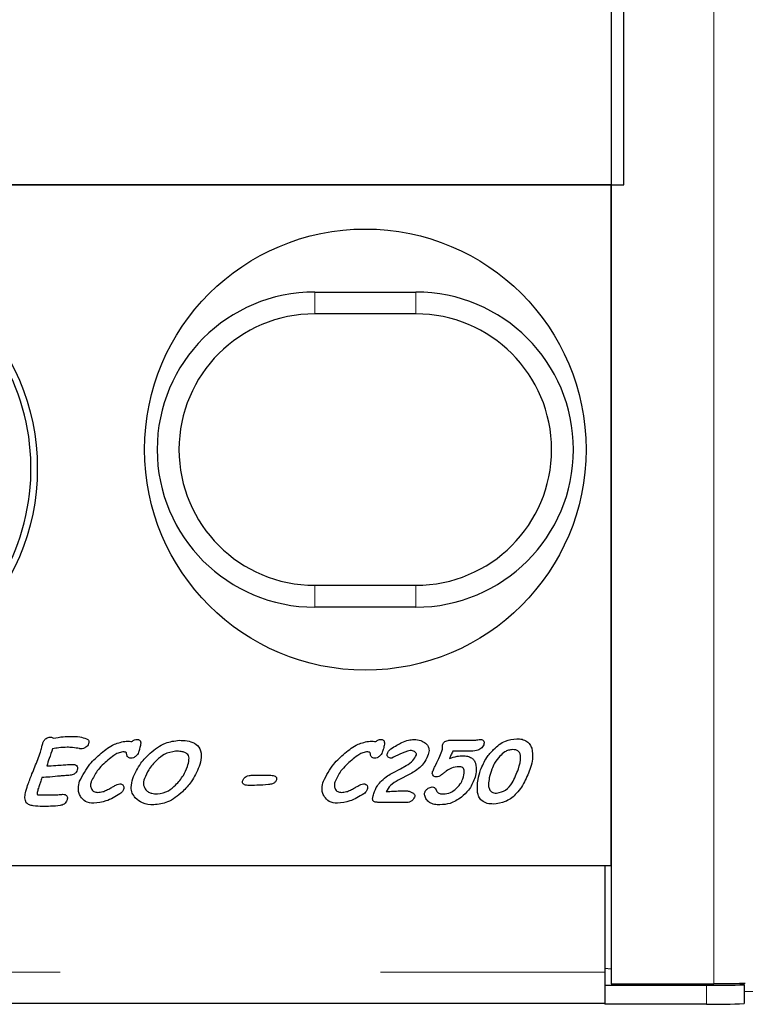
# Model space of a CAD drawing. Units: millimetres. Extents: x 1006 to 9636, y 163 to 7901.
# Drawn here: x 1831 to 1888, y 552 to 630 of the extents above; entities that cross this region are included whole.
import ezdxf

# ---------------------------------------------------------------- set-up
doc = ezdxf.new("R2010")
doc.units = ezdxf.units.MM
doc.header["$LTSCALE"] = 20
doc.linetypes.add('PHANTOM', pattern=[12.7, 6.35, -1.27, 1.27, -1.27, 1.27, -1.27])

msp = doc.modelspace()

# ---------------------------------------------------------------- linework, layer by layer
at = {"color": 7, "linetype": 'Continuous', "lineweight": 25}
for p, q in [((1877.714, 1598.329), (1877.714, 553.537)), ((1878.714, 616.933), (1878.714, 1534.933)), ((1877.714, 616.933), (1814.214, 616.933)), ((1815.314, 616.933), (1878.714, 616.933)), ((1877.714, 562.933), (1877.714, 616.933)), ((1854.214, 608.433), (1862.214, 608.433)), ((1862.214, 606.701), (1854.214, 606.701)), ((1854.214, 585.165), (1862.214, 585.165)), ((1862.214, 583.433), (1854.214, 583.433)), ((1864.916, 572.871), (1866.837, 572.871)), ((1866.107, 572.007), (1865.149, 572.007)), ((1849.173, 570.094), (1850.732, 570.094)), ((1861.81, 570.215), (1860.829, 569.706)), ((1861.535, 567.933), (1859.314, 567.933)), ((1402.214, 562.933), (1877.214, 562.933)), ((1791.714, 562.933), (1877.714, 562.933)), ((1877.214, 562.933), (1877.214, 554.477)), ((1877.714, 554.715), (1877.214, 554.777)), ((1877.214, 554.477), (1877.214, 553.437)), ((1877.214, 553.433), (1877.214, 553.437)), ((1877.214, 553.433), (1885.26, 553.433)), ((1877.214, 553.433), (1877.214, 551.934)), ((1877.714, 553.537), (1885.838, 553.537)), ((1888.23, 553.493), (1887.694, 553.56)), ((1888.26, 551.986), (1888.26, 553.486)), ((1877.214, 551.978), (1402.214, 551.978)), ((1885.26, 551.934), (1877.214, 551.934))]:
    msp.add_line(p, q, dxfattribs=at)
at = {"color": 8, "linetype": 'PHANTOM', "lineweight": 18}
for p, q in [((1885.838, 553.537), (1885.838, 1598.329)), ((1854.214, 606.701), (1854.214, 608.433)), ((1862.214, 606.701), (1862.214, 608.433)), ((1854.214, 583.433), (1854.214, 585.165)), ((1862.214, 583.433), (1862.214, 585.165)), ((1402.214, 554.477), (1877.214, 554.477)), ((1885.26, 551.934), (1885.26, 553.433)), ((1890.169, 552.933), (1888.26, 552.933))]:
    msp.add_line(p, q, dxfattribs=at)
at = {"color": 7, "linetype": 'Continuous', "lineweight": 25, "flags": 128}
for points in [[(1860.392, 570.295), (1860.993, 570.616), (1861.466, 570.868)], [(1885.26, 553.433), (1885.896, 553.435), (1886.504, 553.438), (1887.054, 553.444), (1887.524, 553.451), (1887.89, 553.461), (1888.136, 553.471), (1888.251, 553.482), (1888.23, 553.493)]]:
    msp.add_lwpolyline(points, dxfattribs=at)
at = {"color": 7, "linetype": 'Continuous', "lineweight": 25}
for centre, radius in [((1858.214, 595.933), 17.5), ((1814.214, 594.433), 18)]:
    msp.add_circle(centre, radius, dxfattribs=at)
for centre, radius, start, end in [((1814.214, 594.433), 17.5, 267.87138, 90), ((1854.214, 595.933), 12.5, 90, 270), ((1862.214, 595.933), 12.5, 270, 90), ((1854.214, 595.933), 10.768, 90, 270), ((1862.214, 595.933), 10.768, 270, 90), ((1886.077, 591.02), 39.095, 268.80131, 273.19972)]:
    msp.add_arc(centre, radius, start, end, dxfattribs=at)
for points, knots in [([(1832.47, 571.938), (1832.501, 572.065), (1832.556, 572.292), (1832.614, 572.519), (1832.64, 572.619)], [0, 0, 0, 0, 0.5599151, 1, 1, 1, 1]), ([(1832.64, 572.619), (1832.669, 572.694), (1832.728, 572.843), (1832.882, 573.012), (1833.07, 573.106), (1833.196, 573.114), (1833.259, 573.118)], [0, 0, 0, 0, 0.280432, 0.559945, 0.779821, 1, 1, 1, 1]), ([(1833.259, 573.118), (1833.307, 573.115), (1833.393, 573.109), (1833.461, 573.059), (1833.492, 573.036)], [0, 0, 0, 0, 0.559884, 1, 1, 1, 1]), ([(1833.492, 573.036), (1833.749, 573.084), (1834.21, 573.17), (1834.677, 573.177), (1834.883, 573.18)], [0, 0, 0, 0, 0.559843, 1, 1, 1, 1]), ([(1834.883, 573.18), (1835.119, 573.178), (1835.539, 573.174), (1835.939, 573.05), (1836.115, 572.995)], [0, 0, 0, 0, 0.560482, 1, 1, 1, 1]), ([(1836.279, 572.61), (1836.251, 572.549), (1836.2, 572.441), (1836.108, 572.365), (1836.068, 572.331)], [0, 0, 0, 0, 0.559158, 1, 1, 1, 1]), ([(1836.115, 572.995), (1836.155, 572.975), (1836.235, 572.937), (1836.304, 572.826), (1836.308, 572.71), (1836.289, 572.643), (1836.279, 572.61)], [0, 0, 0, 0, 0.280368, 0.558505, 0.779076, 1, 1, 1, 1]), ([(1837.282, 571.845), (1837.612, 572.118), (1838.199, 572.603), (1838.944, 572.747), (1839.27, 572.81)], [0, 0, 0, 0, 0.561562, 1, 1, 1, 1]), ([(1839.27, 572.81), (1839.354, 572.809), (1839.505, 572.807), (1839.653, 572.781), (1839.718, 572.77)], [0, 0, 0, 0, 0.560161, 1, 1, 1, 1]), ([(1839.718, 572.77), (1839.786, 572.82), (1839.907, 572.909), (1840.055, 572.926), (1840.121, 572.933)], [0, 0, 0, 0, 0.5601582, 1, 1, 1, 1]), ([(1840.121, 572.933), (1840.156, 572.932), (1840.225, 572.929), (1840.323, 572.885), (1840.393, 572.795), (1840.415, 572.677), (1840.407, 572.596), (1840.403, 572.555)], [0, 0, 0, 0, 0.187066, 0.373456, 0.5595, 0.779524, 1, 1, 1, 1]), ([(1841.159, 571.847), (1841.542, 572.159), (1842.224, 572.716), (1843.093, 572.824), (1843.474, 572.871)], [0, 0, 0, 0, 0.560443, 1, 1, 1, 1]), ([(1843.474, 572.871), (1843.679, 572.864), (1844.089, 572.849), (1844.691, 572.684), (1845.187, 572.205), (1845.248, 571.478), (1845.111, 571.018), (1845.043, 570.787)], [0, 0, 0, 0, 0.1878024, 0.3749609, 0.5600477, 0.7788841, 1, 1, 1, 1]), ([(1856.603, 571.845), (1856.933, 572.118), (1857.52, 572.603), (1858.265, 572.747), (1858.591, 572.81)], [0, 0, 0, 0, 0.561562, 1, 1, 1, 1]), ([(1858.591, 572.81), (1858.675, 572.809), (1858.826, 572.807), (1858.974, 572.781), (1859.039, 572.77)], [0, 0, 0, 0, 0.560161, 1, 1, 1, 1]), ([(1859.039, 572.77), (1859.107, 572.82), (1859.228, 572.909), (1859.376, 572.926), (1859.442, 572.933)], [0, 0, 0, 0, 0.5601582, 1, 1, 1, 1]), ([(1859.442, 572.933), (1859.477, 572.932), (1859.546, 572.929), (1859.644, 572.885), (1859.714, 572.795), (1859.736, 572.677), (1859.728, 572.596), (1859.724, 572.555)], [0, 0, 0, 0, 0.187066, 0.373456, 0.5595, 0.779524, 1, 1, 1, 1]), ([(1860.247, 572.181), (1860.403, 572.287), (1860.682, 572.476), (1860.981, 572.63), (1861.112, 572.698)], [0, 0, 0, 0, 0.560066, 1, 1, 1, 1]), ([(1861.112, 572.698), (1861.285, 572.77), (1861.593, 572.9), (1861.926, 572.923), (1862.072, 572.933)], [0, 0, 0, 0, 0.560065, 1, 1, 1, 1]), ([(1862.072, 572.933), (1862.259, 572.923), (1862.593, 572.904), (1862.869, 572.719), (1862.991, 572.638)], [0, 0, 0, 0, 0.560168, 1, 1, 1, 1]), ([(1862.991, 572.638), (1863.057, 572.574), (1863.188, 572.447), (1863.301, 572.127), (1863.245, 571.896), (1863.21, 571.755)], [0, 0, 0, 0, 0.280757, 0.560931, 1, 1, 1, 1]), ([(1864.352, 572.57), (1864.384, 572.629), (1864.441, 572.734), (1864.548, 572.786), (1864.596, 572.809)], [0, 0, 0, 0, 0.558052, 1, 1, 1, 1]), ([(1864.596, 572.809), (1864.654, 572.829), (1864.758, 572.866), (1864.868, 572.87), (1864.916, 572.871)], [0, 0, 0, 0, 0.559764, 1, 1, 1, 1]), ([(1866.837, 572.871), (1866.933, 572.884), (1867.104, 572.905), (1867.276, 572.925), (1867.352, 572.933)], [0, 0, 0, 0, 0.56001, 1, 1, 1, 1]), ([(1867.352, 572.933), (1867.402, 572.929), (1867.477, 572.923), (1867.561, 572.865), (1867.619, 572.783), (1867.644, 572.655), (1867.617, 572.56), (1867.603, 572.512)], [0, 0, 0, 0, 0.249684, 0.375037, 0.500627, 0.749548, 1, 1, 1, 1]), ([(1868.384, 572.152), (1868.682, 572.412), (1869.214, 572.875), (1869.91, 572.958), (1870.216, 572.995)], [0, 0, 0, 0, 0.5601803, 1, 1, 1, 1]), ([(1870.216, 572.995), (1870.358, 572.988), (1870.64, 572.973), (1871.011, 572.815), (1871.272, 572.552), (1871.359, 572.346), (1871.402, 572.244)], [0, 0, 0, 0, 0.280433, 0.559974, 0.779819, 1, 1, 1, 1]), ([(1831.449, 569.295), (1831.56, 569.596), (1831.743, 570.093), (1832.024, 570.774), (1832.258, 571.351), (1832.4, 571.742), (1832.47, 571.938)], [0, 0, 0, 0, 0.339976, 0.559986, 0.78, 1, 1, 1, 1]), ([(1833.421, 572.192), (1833.335, 571.939), (1833.18, 571.486), (1833.027, 571.034), (1832.959, 570.834)], [0, 0, 0, 0, 0.559993, 1, 1, 1, 1]), ([(1834.577, 572.316), (1834.36, 572.306), (1833.972, 572.289), (1833.589, 572.222), (1833.421, 572.192)], [0, 0, 0, 0, 0.559902, 1, 1, 1, 1]), ([(1835.56, 572.207), (1835.378, 572.242), (1835.053, 572.305), (1834.722, 572.312), (1834.577, 572.316)], [0, 0, 0, 0, 0.559961, 1, 1, 1, 1]), ([(1835.691, 572.192), (1835.666, 572.193), (1835.622, 572.195), (1835.579, 572.203), (1835.56, 572.207)], [0, 0, 0, 0, 0.559894, 1, 1, 1, 1]), ([(1835.57, 569.617), (1835.814, 570.092), (1836.25, 570.941), (1836.966, 571.568), (1837.282, 571.845)], [0, 0, 0, 0, 0.558774, 1, 1, 1, 1]), ([(1836.068, 572.331), (1836.004, 572.288), (1835.889, 572.21), (1835.751, 572.198), (1835.691, 572.192)], [0, 0, 0, 0, 0.559819, 1, 1, 1, 1]), ([(1838.982, 571.946), (1838.857, 571.921), (1838.608, 571.873), (1838.224, 571.627), (1837.972, 571.424), (1837.817, 571.299)], [0, 0, 0, 0, 0.2787877, 0.5591924, 1, 1, 1, 1]), ([(1839.23, 571.923), (1839.184, 571.932), (1839.102, 571.947), (1839.018, 571.946), (1838.982, 571.946)], [0, 0, 0, 0, 0.559138, 1, 1, 1, 1]), ([(1839.303, 571.753), (1839.297, 571.788), (1839.289, 571.837), (1839.264, 571.897), (1839.242, 571.915), (1839.23, 571.923)], [0, 0, 0, 0, 0.5592142, 0.7809202, 1, 1, 1, 1]), ([(1839.779, 569.832), (1839.969, 570.256), (1840.307, 571.014), (1840.899, 571.592), (1841.159, 571.847)], [0, 0, 0, 0, 0.55939, 1, 1, 1, 1]), ([(1840.242, 571.92), (1840.215, 571.859), (1840.167, 571.749), (1840.084, 571.664), (1840.047, 571.626)], [0, 0, 0, 0, 0.559561, 1, 1, 1, 1]), ([(1840.403, 572.555), (1840.381, 572.435), (1840.341, 572.22), (1840.272, 572.012), (1840.242, 571.92)], [0, 0, 0, 0, 0.559935, 1, 1, 1, 1]), ([(1843.181, 572.007), (1842.868, 571.948), (1842.306, 571.842), (1841.879, 571.465), (1841.691, 571.298)], [0, 0, 0, 0, 0.557719, 1, 1, 1, 1]), ([(1844.136, 571.751), (1844.061, 571.81), (1843.911, 571.929), (1843.572, 571.994), (1843.329, 572.002), (1843.181, 572.007)], [0, 0, 0, 0, 0.27819, 0.558726, 1, 1, 1, 1]), ([(1854.891, 569.617), (1855.135, 570.092), (1855.571, 570.941), (1856.287, 571.568), (1856.603, 571.845)], [0, 0, 0, 0, 0.558774, 1, 1, 1, 1]), ([(1858.303, 571.946), (1858.178, 571.921), (1857.929, 571.873), (1857.545, 571.627), (1857.292, 571.424), (1857.138, 571.299)], [0, 0, 0, 0, 0.2787877, 0.5591924, 1, 1, 1, 1]), ([(1858.551, 571.923), (1858.505, 571.932), (1858.423, 571.947), (1858.339, 571.946), (1858.303, 571.946)], [0, 0, 0, 0, 0.559205, 1, 1, 1, 1]), ([(1858.624, 571.753), (1858.618, 571.788), (1858.61, 571.837), (1858.585, 571.897), (1858.563, 571.915), (1858.551, 571.923)], [0, 0, 0, 0, 0.559176, 0.780935, 1, 1, 1, 1]), ([(1859.563, 571.92), (1859.536, 571.859), (1859.488, 571.749), (1859.405, 571.664), (1859.368, 571.626)], [0, 0, 0, 0, 0.559561, 1, 1, 1, 1]), ([(1859.724, 572.555), (1859.702, 572.435), (1859.662, 572.22), (1859.593, 572.012), (1859.563, 571.92)], [0, 0, 0, 0, 0.559935, 1, 1, 1, 1]), ([(1860.029, 571.538), (1860.007, 571.559), (1859.964, 571.602), (1859.934, 571.71), (1859.953, 571.786), (1859.965, 571.833)], [0, 0, 0, 0, 0.280122, 0.561045, 1, 1, 1, 1]), ([(1859.965, 571.833), (1860.003, 571.91), (1860.07, 572.048), (1860.193, 572.14), (1860.247, 572.181)], [0, 0, 0, 0, 0.5591264, 1, 1, 1, 1]), ([(1861.782, 572.069), (1861.498, 571.974), (1860.991, 571.803), (1860.515, 571.559), (1860.305, 571.452)], [0, 0, 0, 0, 0.558683, 1, 1, 1, 1]), ([(1862.268, 571.706), (1862.272, 571.735), (1862.282, 571.792), (1862.219, 571.893), (1862.064, 572.02), (1861.894, 572.049), (1861.782, 572.069)], [0, 0, 0, 0, 0.124891, 0.251144, 0.502307, 1, 1, 1, 1]), ([(1863.795, 570.929), (1863.903, 571.155), (1864.095, 571.558), (1864.261, 571.972), (1864.334, 572.155)], [0, 0, 0, 0, 0.560035, 1, 1, 1, 1]), ([(1864.334, 572.155), (1864.335, 572.232), (1864.337, 572.371), (1864.347, 572.509), (1864.352, 572.57)], [0, 0, 0, 0, 0.559734, 1, 1, 1, 1]), ([(1865.149, 572.007), (1865.102, 571.898), (1865.019, 571.704), (1864.93, 571.513), (1864.89, 571.429)], [0, 0, 0, 0, 0.55997, 1, 1, 1, 1]), ([(1866.455, 572.001), (1866.39, 572.001), (1866.274, 572.003), (1866.158, 572.006), (1866.107, 572.007)], [0, 0, 0, 0, 0.560037, 1, 1, 1, 1]), ([(1867.603, 572.512), (1867.539, 572.402), (1867.41, 572.182), (1866.969, 572.023), (1866.65, 572.009), (1866.455, 572.001)], [0, 0, 0, 0, 0.277611, 0.557981, 1, 1, 1, 1]), ([(1867.358, 570.519), (1867.498, 570.857), (1867.749, 571.46), (1868.19, 571.94), (1868.384, 572.152)], [0, 0, 0, 0, 0.5596874, 1, 1, 1, 1]), ([(1869.898, 572.131), (1869.788, 572.12), (1869.568, 572.099), (1869.209, 571.925), (1869.002, 571.731), (1868.876, 571.613)], [0, 0, 0, 0, 0.279801, 0.55989, 1, 1, 1, 1]), ([(1870.348, 570.597), (1870.448, 570.912), (1870.572, 571.305), (1870.501, 571.791), (1870.368, 572.005), (1870.141, 572.118), (1869.979, 572.126), (1869.898, 572.131)], [0, 0, 0, 0, 0.500013, 0.625346, 0.749946, 0.874623, 1, 1, 1, 1]), ([(1871.402, 572.244), (1871.45, 571.953), (1871.538, 571.433), (1871.382, 570.932), (1871.313, 570.711)], [0, 0, 0, 0, 0.558361, 1, 1, 1, 1]), ([(1837.817, 571.299), (1837.51, 571.029), (1836.962, 570.546), (1836.636, 569.895), (1836.493, 569.609)], [0, 0, 0, 0, 0.560752, 1, 1, 1, 1]), ([(1839.632, 571.452), (1839.585, 571.455), (1839.492, 571.461), (1839.379, 571.537), (1839.322, 571.645), (1839.309, 571.717), (1839.303, 571.753)], [0, 0, 0, 0, 0.28035, 0.558722, 0.779146, 1, 1, 1, 1]), ([(1840.047, 571.626), (1839.979, 571.571), (1839.856, 571.472), (1839.7, 571.458), (1839.632, 571.452)], [0, 0, 0, 0, 0.559664, 1, 1, 1, 1]), ([(1841.691, 571.298), (1841.456, 571.056), (1841.037, 570.624), (1840.805, 570.071), (1840.703, 569.827)], [0, 0, 0, 0, 0.559935, 1, 1, 1, 1]), ([(1844.118, 570.792), (1844.171, 570.97), (1844.245, 571.218), (1844.242, 571.557), (1844.171, 571.686), (1844.136, 571.751)], [0, 0, 0, 0, 0.560517, 0.780932, 1, 1, 1, 1]), ([(1857.138, 571.299), (1856.831, 571.029), (1856.283, 570.546), (1855.957, 569.895), (1855.814, 569.609)], [0, 0, 0, 0, 0.560752, 1, 1, 1, 1]), ([(1858.953, 571.452), (1858.906, 571.455), (1858.813, 571.461), (1858.7, 571.537), (1858.643, 571.645), (1858.63, 571.717), (1858.624, 571.753)], [0, 0, 0, 0, 0.280301, 0.558734, 0.779138, 1, 1, 1, 1]), ([(1859.368, 571.626), (1859.3, 571.571), (1859.177, 571.472), (1859.021, 571.458), (1858.953, 571.452)], [0, 0, 0, 0, 0.559688, 1, 1, 1, 1]), ([(1860.305, 571.452), (1860.249, 571.454), (1860.149, 571.459), (1860.066, 571.514), (1860.029, 571.538)], [0, 0, 0, 0, 0.5604262, 1, 1, 1, 1]), ([(1861.466, 570.868), (1861.658, 570.986), (1862, 571.197), (1862.186, 571.551), (1862.268, 571.706)], [0, 0, 0, 0, 0.561009, 1, 1, 1, 1]), ([(1863.21, 571.755), (1863.132, 571.561), (1862.994, 571.216), (1862.747, 570.938), (1862.639, 570.816)], [0, 0, 0, 0, 0.559817, 1, 1, 1, 1]), ([(1864.89, 571.429), (1865.086, 571.497), (1865.436, 571.619), (1865.805, 571.631), (1865.968, 571.637)], [0, 0, 0, 0, 0.559685, 1, 1, 1, 1]), ([(1865.968, 571.637), (1866.083, 571.632), (1866.314, 571.622), (1866.62, 571.503), (1866.845, 571.298), (1866.917, 571.131), (1866.953, 571.047)], [0, 0, 0, 0, 0.28048, 0.560118, 0.779949, 1, 1, 1, 1]), ([(1866.953, 571.047), (1866.991, 570.815), (1867.058, 570.399), (1866.931, 569.999), (1866.875, 569.823)], [0, 0, 0, 0, 0.558053, 1, 1, 1, 1]), ([(1868.876, 571.613), (1868.725, 571.437), (1868.457, 571.122), (1868.305, 570.737), (1868.239, 570.568)], [0, 0, 0, 0, 0.559781, 1, 1, 1, 1]), ([(1832.959, 570.834), (1833.203, 570.849), (1833.637, 570.875), (1834.071, 570.904), (1834.262, 570.916)], [0, 0, 0, 0, 0.559993, 1, 1, 1, 1]), ([(1834.262, 570.916), (1834.412, 570.926), (1834.68, 570.944), (1834.948, 570.954), (1835.066, 570.958)], [0, 0, 0, 0, 0.56002, 1, 1, 1, 1]), ([(1835.384, 570.523), (1835.357, 570.458), (1835.302, 570.329), (1835.111, 570.154), (1834.932, 570.116), (1834.824, 570.094)], [0, 0, 0, 0, 0.280536, 0.560811, 1, 1, 1, 1]), ([(1835.066, 570.958), (1835.127, 570.953), (1835.25, 570.943), (1835.388, 570.822), (1835.424, 570.662), (1835.397, 570.569), (1835.384, 570.523)], [0, 0, 0, 0, 0.280627, 0.558808, 0.778517, 1, 1, 1, 1]), ([(1843.176, 569.321), (1843.4, 569.566), (1843.799, 570.003), (1844.02, 570.551), (1844.118, 570.792)], [0, 0, 0, 0, 0.559849, 1, 1, 1, 1]), ([(1845.043, 570.787), (1844.861, 570.369), (1844.537, 569.623), (1843.971, 569.041), (1843.721, 568.785)], [0, 0, 0, 0, 0.5595008, 1, 1, 1, 1]), ([(1859.501, 569.667), (1859.656, 569.801), (1859.933, 570.038), (1860.252, 570.217), (1860.392, 570.295)], [0, 0, 0, 0, 0.559712, 1, 1, 1, 1]), ([(1862.639, 570.816), (1862.495, 570.688), (1862.239, 570.461), (1861.941, 570.29), (1861.81, 570.215)], [0, 0, 0, 0, 0.559729, 1, 1, 1, 1]), ([(1863.842, 569.97), (1863.784, 569.975), (1863.67, 569.985), (1863.549, 570.105), (1863.513, 570.252), (1863.535, 570.339), (1863.547, 570.382)], [0, 0, 0, 0, 0.280439, 0.558769, 0.778891, 1, 1, 1, 1]), ([(1863.547, 570.382), (1863.592, 570.485), (1863.672, 570.668), (1863.758, 570.849), (1863.795, 570.929)], [0, 0, 0, 0, 0.559955, 1, 1, 1, 1]), ([(1864.63, 570.421), (1864.561, 570.366), (1864.439, 570.268), (1864.316, 570.17), (1864.262, 570.127)], [0, 0, 0, 0, 0.560029, 1, 1, 1, 1]), ([(1865.644, 570.773), (1865.438, 570.753), (1865.07, 570.717), (1864.764, 570.511), (1864.63, 570.421)], [0, 0, 0, 0, 0.559314, 1, 1, 1, 1]), ([(1865.948, 569.821), (1866.011, 570.019), (1866.09, 570.267), (1866.034, 570.572), (1865.942, 570.701), (1865.797, 570.766), (1865.695, 570.77), (1865.644, 570.773)], [0, 0, 0, 0, 0.499764, 0.625065, 0.749682, 0.874555, 1, 1, 1, 1]), ([(1867.11, 568.74), (1867.102, 569.08), (1867.086, 569.688), (1867.275, 570.265), (1867.358, 570.519)], [0, 0, 0, 0, 0.558847, 1, 1, 1, 1]), ([(1868.239, 570.568), (1868.165, 570.348), (1868.032, 569.954), (1867.994, 569.54), (1867.978, 569.359)], [0, 0, 0, 0, 0.560398, 1, 1, 1, 1]), ([(1871.313, 570.711), (1871.166, 570.322), (1870.872, 569.545), (1870.213, 568.585), (1869.335, 567.92), (1868.68, 567.846), (1868.353, 567.81)], [0, 0, 0, 0, 0.280828, 0.560984, 0.780612, 1, 1, 1, 1]), ([(1868.626, 568.674), (1868.88, 568.731), (1869.39, 568.846), (1869.968, 569.614), (1870.204, 570.224), (1870.348, 570.597)], [0, 0, 0, 0, 0.277153, 0.557753, 1, 1, 1, 1]), ([(1832.583, 569.908), (1832.543, 569.789), (1832.47, 569.575), (1832.397, 569.362), (1832.365, 569.268)], [0, 0, 0, 0, 0.559994, 1, 1, 1, 1]), ([(1834.022, 570.031), (1833.754, 570.006), (1833.274, 569.961), (1832.794, 569.924), (1832.583, 569.908)], [0, 0, 0, 0, 0.559995, 1, 1, 1, 1]), ([(1834.824, 570.094), (1834.674, 570.082), (1834.407, 570.062), (1834.14, 570.04), (1834.022, 570.031)], [0, 0, 0, 0, 0.560001, 1, 1, 1, 1]), ([(1835.641, 568.406), (1835.589, 568.511), (1835.486, 568.722), (1835.444, 569.147), (1835.522, 569.439), (1835.57, 569.617)], [0, 0, 0, 0, 0.280014, 0.560175, 1, 1, 1, 1]), ([(1836.493, 569.609), (1836.467, 569.511), (1836.414, 569.316), (1836.471, 569.059), (1836.584, 568.892), (1836.743, 568.762), (1836.897, 568.746), (1836.999, 568.736)], [0, 0, 0, 0, 0.250758, 0.500159, 0.625622, 0.751002, 1, 1, 1, 1]), ([(1839.984, 568.301), (1839.894, 568.424), (1839.714, 568.67), (1839.618, 569.222), (1839.718, 569.601), (1839.779, 569.832)], [0, 0, 0, 0, 0.280006, 0.56009, 1, 1, 1, 1]), ([(1840.703, 569.827), (1840.657, 569.65), (1840.574, 569.333), (1840.747, 569.06), (1840.824, 568.94)], [0, 0, 0, 0, 0.5608034, 1, 1, 1, 1]), ([(1848.574, 569.385), (1848.55, 569.407), (1848.504, 569.45), (1848.464, 569.561), (1848.484, 569.642), (1848.496, 569.69)], [0, 0, 0, 0, 0.280469, 0.560898, 1, 1, 1, 1]), ([(1848.496, 569.69), (1848.534, 569.763), (1848.601, 569.892), (1848.727, 569.965), (1848.782, 569.997)], [0, 0, 0, 0, 0.5587122, 1, 1, 1, 1]), ([(1848.782, 569.997), (1848.852, 570.028), (1848.977, 570.083), (1849.113, 570.09), (1849.173, 570.094)], [0, 0, 0, 0, 0.559848, 1, 1, 1, 1]), ([(1851.162, 569.723), (1851.13, 569.658), (1851.066, 569.526), (1850.834, 569.389), (1850.649, 569.366), (1850.536, 569.353)], [0, 0, 0, 0, 0.279417, 0.559419, 1, 1, 1, 1]), ([(1850.732, 570.094), (1850.797, 570.092), (1850.913, 570.088), (1851.018, 570.038), (1851.064, 570.017)], [0, 0, 0, 0, 0.5602675, 1, 1, 1, 1]), ([(1851.064, 570.017), (1851.09, 569.998), (1851.142, 569.962), (1851.194, 569.854), (1851.175, 569.773), (1851.162, 569.723)], [0, 0, 0, 0, 0.280909, 0.56089, 1, 1, 1, 1]), ([(1854.962, 568.406), (1854.91, 568.511), (1854.807, 568.722), (1854.765, 569.147), (1854.843, 569.439), (1854.891, 569.617)], [0, 0, 0, 0, 0.280008, 0.560171, 1, 1, 1, 1]), ([(1855.814, 569.609), (1855.788, 569.511), (1855.735, 569.316), (1855.792, 569.059), (1855.905, 568.893), (1856.064, 568.762), (1856.218, 568.746), (1856.32, 568.736)], [0, 0, 0, 0, 0.250754, 0.500147, 0.625623, 0.750981, 1, 1, 1, 1]), ([(1858.885, 568.655), (1858.968, 568.864), (1859.117, 569.237), (1859.384, 569.536), (1859.501, 569.667)], [0, 0, 0, 0, 0.559882, 1, 1, 1, 1]), ([(1860.829, 569.706), (1860.605, 569.58), (1860.206, 569.354), (1859.966, 568.967), (1859.86, 568.797)], [0, 0, 0, 0, 0.560912, 1, 1, 1, 1]), ([(1864.262, 570.127), (1864.19, 570.081), (1864.061, 569.997), (1863.909, 569.978), (1863.842, 569.97)], [0, 0, 0, 0, 0.560497, 1, 1, 1, 1]), ([(1865.345, 568.975), (1865.491, 569.11), (1865.752, 569.35), (1865.888, 569.677), (1865.948, 569.821)], [0, 0, 0, 0, 0.55974, 1, 1, 1, 1]), ([(1866.875, 569.823), (1866.739, 569.506), (1866.495, 568.941), (1866.036, 568.534), (1865.833, 568.355)], [0, 0, 0, 0, 0.559569, 1, 1, 1, 1]), ([(1831.339, 567.914), (1831.293, 568.039), (1831.2, 568.292), (1831.289, 568.77), (1831.388, 569.096), (1831.449, 569.295)], [0, 0, 0, 0, 0.2767, 0.557824, 1, 1, 1, 1]), ([(1832.365, 569.268), (1832.32, 569.141), (1832.238, 568.915), (1832.205, 568.677), (1832.191, 568.573)], [0, 0, 0, 0, 0.561873, 1, 1, 1, 1]), ([(1836.999, 568.736), (1837.136, 568.749), (1837.381, 568.772), (1837.607, 568.868), (1837.707, 568.91)], [0, 0, 0, 0, 0.559508, 1, 1, 1, 1]), ([(1837.707, 568.91), (1837.82, 568.97), (1838.023, 569.076), (1838.222, 569.19), (1838.309, 569.24)], [0, 0, 0, 0, 0.55997, 1, 1, 1, 1]), ([(1838.309, 569.24), (1838.387, 569.285), (1838.526, 569.364), (1838.682, 569.399), (1838.75, 569.415)], [0, 0, 0, 0, 0.561296, 1, 1, 1, 1]), ([(1838.75, 569.415), (1838.814, 569.409), (1838.928, 569.399), (1838.999, 569.31), (1839.03, 569.271)], [0, 0, 0, 0, 0.559773, 1, 1, 1, 1]), ([(1839.052, 568.964), (1839.014, 568.889), (1838.945, 568.755), (1838.823, 568.667), (1838.769, 568.629)], [0, 0, 0, 0, 0.558818, 1, 1, 1, 1]), ([(1839.03, 569.271), (1839.053, 569.215), (1839.094, 569.114), (1839.065, 569.01), (1839.052, 568.964)], [0, 0, 0, 0, 0.558119, 1, 1, 1, 1]), ([(1840.824, 568.94), (1840.893, 568.877), (1841.031, 568.751), (1841.35, 568.633), (1841.589, 568.62), (1841.735, 568.612)], [0, 0, 0, 0, 0.279663, 0.559849, 1, 1, 1, 1]), ([(1843.721, 568.785), (1843.348, 568.468), (1842.682, 567.903), (1841.821, 567.795), (1841.442, 567.748)], [0, 0, 0, 0, 0.560401, 1, 1, 1, 1]), ([(1841.735, 568.612), (1842.041, 568.671), (1842.589, 568.776), (1842.996, 569.154), (1843.176, 569.321)], [0, 0, 0, 0, 0.5575949, 1, 1, 1, 1]), ([(1848.901, 569.291), (1848.835, 569.294), (1848.718, 569.299), (1848.618, 569.359), (1848.574, 569.385)], [0, 0, 0, 0, 0.560186, 1, 1, 1, 1]), ([(1850.536, 569.353), (1850.231, 569.331), (1849.687, 569.291), (1849.141, 569.291), (1848.901, 569.291)], [0, 0, 0, 0, 0.559906, 1, 1, 1, 1]), ([(1856.32, 568.736), (1856.457, 568.749), (1856.702, 568.772), (1856.928, 568.868), (1857.028, 568.91)], [0, 0, 0, 0, 0.559508, 1, 1, 1, 1]), ([(1857.028, 568.91), (1857.141, 568.97), (1857.344, 569.076), (1857.543, 569.19), (1857.63, 569.24)], [0, 0, 0, 0, 0.55997, 1, 1, 1, 1]), ([(1857.63, 569.24), (1857.708, 569.285), (1857.847, 569.364), (1858.003, 569.399), (1858.071, 569.415)], [0, 0, 0, 0, 0.56133, 1, 1, 1, 1]), ([(1858.071, 569.415), (1858.135, 569.409), (1858.249, 569.399), (1858.32, 569.31), (1858.351, 569.271)], [0, 0, 0, 0, 0.559812, 1, 1, 1, 1]), ([(1858.373, 568.964), (1858.335, 568.889), (1858.266, 568.755), (1858.144, 568.667), (1858.09, 568.629)], [0, 0, 0, 0, 0.558818, 1, 1, 1, 1]), ([(1858.351, 569.271), (1858.374, 569.215), (1858.415, 569.114), (1858.386, 569.01), (1858.373, 568.964)], [0, 0, 0, 0, 0.558119, 1, 1, 1, 1]), ([(1859.86, 568.797), (1859.961, 568.805), (1860.14, 568.819), (1860.319, 568.83), (1860.398, 568.834)], [0, 0, 0, 0, 0.560012, 1, 1, 1, 1]), ([(1860.398, 568.834), (1860.585, 568.841), (1860.918, 568.854), (1861.251, 568.857), (1861.398, 568.859)], [0, 0, 0, 0, 0.560006, 1, 1, 1, 1]), ([(1861.398, 568.859), (1861.497, 568.853), (1861.675, 568.843), (1861.838, 568.772), (1861.91, 568.74)], [0, 0, 0, 0, 0.559864, 1, 1, 1, 1]), ([(1861.91, 568.74), (1861.949, 568.718), (1862.027, 568.674), (1862.112, 568.579), (1862.145, 568.464), (1862.128, 568.395), (1862.119, 568.36)], [0, 0, 0, 0, 0.280639, 0.560234, 0.779824, 1, 1, 1, 1]), ([(1862.921, 568.483), (1862.911, 568.529), (1862.893, 568.612), (1862.913, 568.693), (1862.923, 568.729)], [0, 0, 0, 0, 0.559743, 1, 1, 1, 1]), ([(1862.923, 568.729), (1862.955, 568.795), (1863.019, 568.929), (1863.182, 569.057), (1863.349, 569.149), (1863.464, 569.162), (1863.522, 569.168)], [0, 0, 0, 0, 0.279602, 0.559697, 0.780056, 1, 1, 1, 1]), ([(1863.522, 569.168), (1863.582, 569.161), (1863.69, 569.15), (1863.752, 569.062), (1863.779, 569.024)], [0, 0, 0, 0, 0.559157, 1, 1, 1, 1]), ([(1863.779, 569.024), (1863.807, 568.974), (1863.856, 568.883), (1863.908, 568.795), (1863.93, 568.756)], [0, 0, 0, 0, 0.560145, 1, 1, 1, 1]), ([(1863.93, 568.756), (1863.967, 568.726), (1864.041, 568.667), (1864.206, 568.621), (1864.327, 568.615), (1864.401, 568.612)], [0, 0, 0, 0, 0.27942, 0.559539, 1, 1, 1, 1]), ([(1864.401, 568.612), (1864.595, 568.637), (1864.941, 568.68), (1865.222, 568.885), (1865.345, 568.975)], [0, 0, 0, 0, 0.558785, 1, 1, 1, 1]), ([(1868.353, 567.81), (1868.192, 567.818), (1867.872, 567.834), (1867.457, 568.036), (1867.201, 568.373), (1867.141, 568.618), (1867.11, 568.74)], [0, 0, 0, 0, 0.280656, 0.559821, 0.779636, 1, 1, 1, 1]), ([(1867.978, 569.359), (1867.984, 569.258), (1867.996, 569.057), (1868.148, 568.804), (1868.388, 568.686), (1868.546, 568.678), (1868.626, 568.674)], [0, 0, 0, 0, 0.280938, 0.559388, 0.779093, 1, 1, 1, 1]), ([(1832.643, 567.625), (1832.389, 567.632), (1832.035, 567.643), (1831.58, 567.73), (1831.419, 567.853), (1831.339, 567.914)], [0, 0, 0, 0, 0.561084, 0.781508, 1, 1, 1, 1]), ([(1832.191, 568.573), (1832.226, 568.561), (1832.299, 568.536), (1832.436, 568.534), (1832.535, 568.532), (1832.595, 568.531)], [0, 0, 0, 0, 0.276536, 0.557845, 1, 1, 1, 1]), ([(1832.595, 568.531), (1832.828, 568.535), (1833.244, 568.542), (1833.66, 568.548), (1833.843, 568.55)], [0, 0, 0, 0, 0.56001, 1, 1, 1, 1]), ([(1833.843, 568.55), (1833.917, 568.558), (1834.051, 568.571), (1834.184, 568.584), (1834.243, 568.59)], [0, 0, 0, 0, 0.560042, 1, 1, 1, 1]), ([(1834.573, 568.134), (1834.546, 568.07), (1834.493, 567.943), (1834.312, 567.766), (1834.141, 567.718), (1834.036, 567.688)], [0, 0, 0, 0, 0.280649, 0.560932, 1, 1, 1, 1]), ([(1834.243, 568.59), (1834.305, 568.587), (1834.414, 568.581), (1834.498, 568.511), (1834.534, 568.48)], [0, 0, 0, 0, 0.560482, 1, 1, 1, 1]), ([(1834.534, 568.48), (1834.555, 568.452), (1834.596, 568.397), (1834.611, 568.271), (1834.587, 568.186), (1834.573, 568.134)], [0, 0, 0, 0, 0.279593, 0.560194, 1, 1, 1, 1]), ([(1836.693, 567.871), (1836.453, 567.893), (1836.025, 567.931), (1835.758, 568.261), (1835.641, 568.406)], [0, 0, 0, 0, 0.56007, 1, 1, 1, 1]), ([(1838.769, 568.629), (1838.41, 568.405), (1837.768, 568.007), (1837.021, 567.913), (1836.693, 567.871)], [0, 0, 0, 0, 0.560625, 1, 1, 1, 1]), ([(1841.442, 567.748), (1841.134, 567.765), (1840.585, 567.795), (1840.167, 568.146), (1839.984, 568.301)], [0, 0, 0, 0, 0.560635, 1, 1, 1, 1]), ([(1856.014, 567.871), (1855.774, 567.893), (1855.346, 567.931), (1855.079, 568.261), (1854.962, 568.406)], [0, 0, 0, 0, 0.56006, 1, 1, 1, 1]), ([(1858.09, 568.629), (1857.731, 568.405), (1857.089, 568.007), (1856.342, 567.913), (1856.014, 567.871)], [0, 0, 0, 0, 0.560638, 1, 1, 1, 1]), ([(1858.795, 568.196), (1858.801, 568.283), (1858.812, 568.44), (1858.863, 568.589), (1858.885, 568.655)], [0, 0, 0, 0, 0.559155, 1, 1, 1, 1]), ([(1859.114, 567.959), (1859.072, 567.961), (1858.989, 567.964), (1858.88, 568.012), (1858.811, 568.098), (1858.8, 568.163), (1858.795, 568.196)], [0, 0, 0, 0, 0.280796, 0.559865, 0.779552, 1, 1, 1, 1]), ([(1859.314, 567.933), (1859.277, 567.938), (1859.21, 567.947), (1859.143, 567.956), (1859.114, 567.959)], [0, 0, 0, 0, 0.560178, 1, 1, 1, 1]), ([(1861.898, 568.068), (1861.836, 568.026), (1861.726, 567.951), (1861.593, 567.939), (1861.535, 567.933)], [0, 0, 0, 0, 0.559849, 1, 1, 1, 1]), ([(1862.119, 568.36), (1862.089, 568.297), (1862.036, 568.184), (1861.94, 568.104), (1861.898, 568.068)], [0, 0, 0, 0, 0.559211, 1, 1, 1, 1]), ([(1864.129, 567.748), (1863.986, 567.754), (1863.7, 567.767), (1863.32, 567.91), (1863.043, 568.166), (1862.961, 568.377), (1862.921, 568.483)], [0, 0, 0, 0, 0.280676, 0.560319, 0.780024, 1, 1, 1, 1]), ([(1865.833, 568.355), (1865.542, 568.161), (1865.022, 567.816), (1864.402, 567.769), (1864.129, 567.748)], [0, 0, 0, 0, 0.559623, 1, 1, 1, 1]), ([(1834.036, 567.688), (1833.776, 567.665), (1833.313, 567.623), (1832.848, 567.624), (1832.643, 567.625)], [0, 0, 0, 0, 0.559841, 1, 1, 1, 1]), ([(1888.325, 553.579), (1888.329, 553.579), (1888.343, 553.576), (1888.249, 553.572), (1888.048, 553.566), (1887.739, 553.56), (1887.346, 553.554), (1886.883, 553.549), (1886.373, 553.543), (1886.016, 553.539), (1885.838, 553.537)], [0, 0, 0, 0, 0.047184, 0.183298, 0.319419, 0.455533, 0.591652, 0.727771, 0.863883, 1, 1, 1, 1])]:
    msp.add_open_spline(points, degree=3, knots=knots, dxfattribs=at)

doc.saveas('drawing.dxf')
